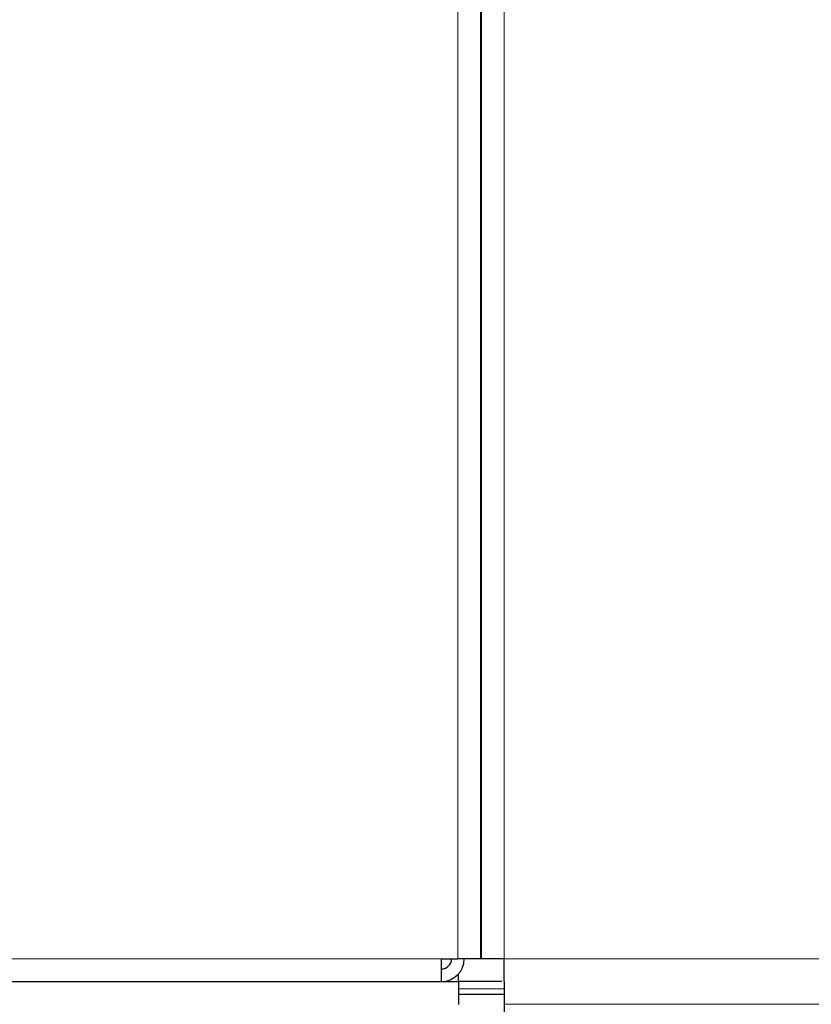
# Model space of a CAD drawing. Units: millimetres. Extents: x 49 to 372, y 15 to 280.
# Drawn here: x 286 to 289, y 154 to 158 of the extents above; entities that cross this region are included whole.
import ezdxf

# ---------------------------------------------------------------- set-up
doc = ezdxf.new("R2010")
doc.units = ezdxf.units.MM

msp = doc.modelspace()

# ---------------------------------------------------------------- linework, layer by layer
at = {"color": 7, "linetype": 'Continuous', "lineweight": 18}
for p, q in [((287.8156, 154.143), (287.8156, 161.643)), ((287.998, 161.3728), (287.998, 154.1428)), ((244.2606, 154.143), (287.7506, 154.143)), ((287.998, 154.1428), (290.808, 154.1428)), ((287.8181, 154.0242), (287.9981, 154.0242)), ((290.7783, 153.9635), (287.9981, 153.9635))]:
    msp.add_line(p, q, dxfattribs=at)
at = {"color": 7, "linetype": 'Continuous', "lineweight": 25}
for p, q in [((287.9056, 154.143), (287.9056, 161.643)), ((287.908, 161.3728), (287.908, 154.1428)), ((287.9056, 155.3928), (287.908, 155.3928)), ((287.7506, 154.053), (287.7506, 154.143)), ((287.7506, 154.143), (287.8156, 154.143)), ((287.9056, 154.143), (287.8156, 154.143)), ((287.998, 154.1428), (287.908, 154.1428)), ((287.998, 154.0528), (287.998, 154.1428)), ((287.8181, 154.053), (287.8181, 154.0835)), ((244.2606, 154.053), (287.7506, 154.053)), ((244.3381, 154.053), (287.8181, 154.053)), ((287.9893, 154.0535), (287.8181, 154.0535)), ((287.8181, 154.053), (287.8181, 153.963)), ((287.9981, 154.0528), (287.998, 154.0528)), ((287.9981, 154.0532), (287.9981, 153.9635)), ((287.8181, 154.003), (287.9981, 154.003)), ((287.9981, 153.9635), (287.9981, 153.8775))]:
    msp.add_line(p, q, dxfattribs=at)
for radius in [0.09, 0.04]:
    msp.add_arc((287.7506, 154.143), radius, 270, 0, dxfattribs=at)

doc.saveas('drawing.dxf')
